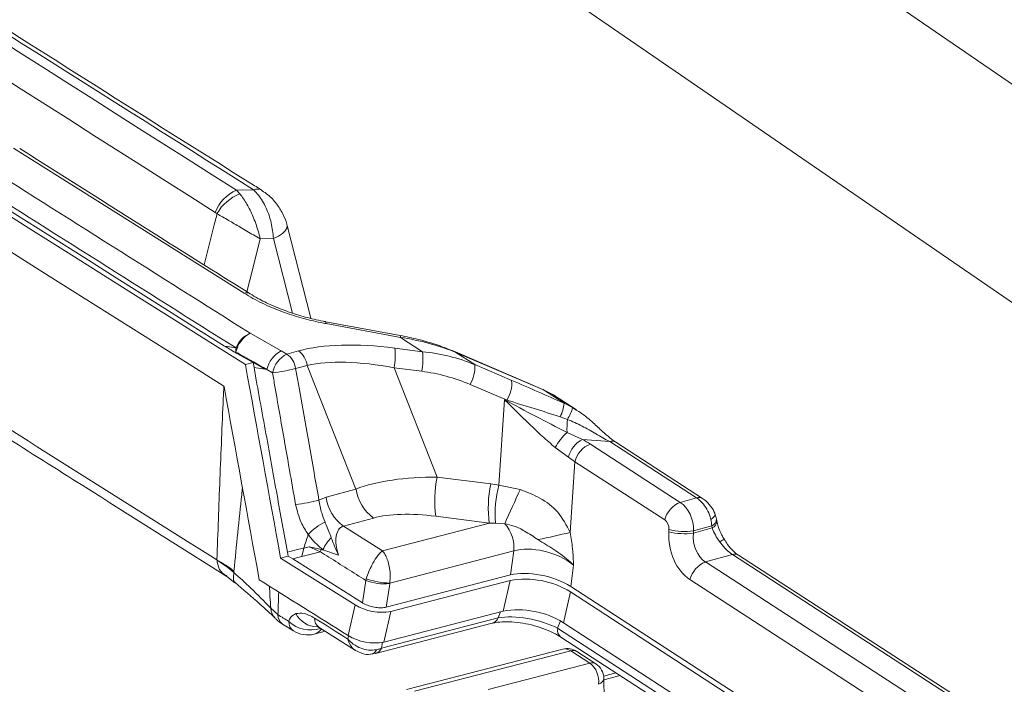
# Model space of a CAD drawing. Units: millimetres. Extents: x 771 to 7866, y -11624 to -5923.
# Drawn here: x 6766 to 6797, y -9132 to -9111 of the extents above; entities that cross this region are included whole.
import ezdxf

# ---------------------------------------------------------------- set-up
doc = ezdxf.new("R2010")
doc.units = ezdxf.units.MM
doc.header["$MEASUREMENT"] = 0
doc.layers.add('Telhas Advance', color=1, linetype='Continuous')

msp = doc.modelspace()

# ---------------------------------------------------------------- linework, layer by layer
at = {"layer": 'Telhas Advance', "linetype": 'Continuous', "lineweight": 15}
for p, q in [((6817.91, -9127.632), (6750.166, -9081.032)), ((6743.761, -9083.353), (6813.706, -9131.467)), ((6773.305, -9119.651), (6766.207, -9115.183)), ((6773.069, -9116.478), (6773.59, -9116.462)), ((6773.069, -9116.478), (6773.174, -9116.588)), ((6772.469, -9117.202), (6772.411, -9117.158)), ((6775.361, -9120.422), (6774.629, -9117.566)), ((6774.207, -9117.964), (6773.798, -9117.976)), ((6774.795, -9120.26), (6774.207, -9117.964)), ((6778.104, -9120.949), (6775.815, -9120.525)), ((6778.114, -9121.008), (6775.825, -9120.584)), ((6773.492, -9120.88), (6774.448, -9121.423)), ((6778.794, -9121.449), (6778.114, -9121.008)), ((6772.705, -9121.278), (6773.056, -9121.335)), ((6773.579, -9121.783), (6772.992, -9121.449)), ((6773.049, -9121.459), (6772.992, -9121.449)), ((6774.448, -9121.423), (6774.62, -9121.521)), ((6774.62, -9121.521), (6774.976, -9121.423)), ((6777.941, -9121.339), (6778.794, -9121.449)), ((6782.504, -9122.611), (6779.808, -9121.456)), ((6779.826, -9121.474), (6780.405, -9121.849)), ((6782.522, -9122.629), (6779.826, -9121.474)), ((6773.341, -9121.848), (6773.579, -9121.783)), ((6773.945, -9121.99), (6773.579, -9121.783)), ((6773.608, -9121.939), (6773.586, -9121.781)), ((6780.405, -9121.849), (6781.542, -9122.334)), ((6773.945, -9121.99), (6773.608, -9121.939)), ((6774.004, -9121.999), (6773.945, -9121.99)), ((6774.177, -9122.097), (6774.004, -9121.999)), ((6775.245, -9121.871), (6774.889, -9121.968)), ((6776.748, -9125.679), (6775.245, -9121.871)), ((6777.919, -9121.943), (6779.248, -9125.311)), ((6778.772, -9122.053), (6777.919, -9121.943)), ((6781.398, -9122.944), (6780.261, -9122.46)), ((6782.759, -9122.748), (6782.504, -9122.611)), ((6783.155, -9123.039), (6782.522, -9122.629)), ((6781.146, -9125.562), (6781.322, -9122.935)), ((6781.322, -9122.935), (6781.398, -9122.944)), ((6783.535, -9123.239), (6782.842, -9122.79)), ((6783.155, -9123.039), (6783.417, -9123.167)), ((6783.417, -9123.167), (6783.529, -9123.247)), ((6783.258, -9123.533), (6783.037, -9123.454)), ((6783.248, -9123.936), (6783.725, -9124.15)), ((6784.56, -9124.217), (6783.725, -9124.15)), ((6787.235, -9125.951), (6784.56, -9124.217)), ((6787.42, -9125.97), (6784.745, -9124.235)), ((6783.289, -9124.703), (6782.882, -9124.4)), ((6783.965, -9124.295), (6786.732, -9126.09)), ((6783.488, -9124.838), (6783.342, -9127.017)), ((6786.255, -9126.632), (6783.488, -9124.838)), ((6779.248, -9125.311), (6780.898, -9125.523)), ((6775.826, -9125.932), (6776.748, -9125.679)), ((6781.146, -9125.562), (6781.808, -9125.699)), ((6775.608, -9126.025), (6775.826, -9125.932)), ((6786.732, -9126.09), (6787.235, -9125.951)), ((6777.286, -9126.573), (6776.364, -9126.826)), ((6780.854, -9126.731), (6779.204, -9126.519)), ((6787.857, -9126.661), (6787.844, -9126.596)), ((6776.364, -9126.826), (6777.565, -9127.582)), ((6777.565, -9127.582), (6780.854, -9126.731)), ((6781.328, -9126.749), (6781.042, -9126.726)), ((6786.381, -9126.996), (6786.385, -9126.927)), ((6787.137, -9127.038), (6787.716, -9126.879)), ((6787.142, -9126.968), (6787.137, -9127.038)), ((6787.703, -9126.814), (6787.142, -9126.968)), ((6787.716, -9126.879), (6787.703, -9126.814)), ((6775.082, -9127.761), (6775.141, -9127.499)), ((6775.655, -9127.614), (6775.082, -9127.761)), ((6775.141, -9127.499), (6775.305, -9127.46)), ((6775.655, -9127.614), (6775.305, -9127.46)), ((6775.731, -9127.552), (6775.681, -9127.54)), ((6776.208, -9127.72), (6775.731, -9127.552)), ((6781.607, -9127.587), (6777.79, -9128.575)), ((6781.508, -9128.327), (6781.607, -9127.587)), ((6772.469, -9127.874), (6772.468, -9127.865)), ((6774.426, -9127.806), (6774.656, -9127.743)), ((6774.426, -9127.806), (6776.724, -9129.247)), ((6774.656, -9127.743), (6774.636, -9127.62)), ((6774.801, -9127.833), (6774.656, -9127.743)), ((6774.801, -9127.833), (6776.944, -9129.183)), ((6788.339, -9127.699), (6787.508, -9127.927)), ((6795.341, -9132.24), (6788.339, -9127.699)), ((6795.527, -9132.259), (6788.525, -9127.718)), ((6772.991, -9128.205), (6772.986, -9128.251)), ((6783.447, -9128.024), (6783.359, -9128.682)), ((6787.508, -9127.927), (6794.726, -9132.609)), ((6772.767, -9128.373), (6773.02, -9128.565)), ((6776.944, -9129.183), (6777.052, -9128.494)), ((6777.052, -9128.494), (6777.066, -9128.442)), ((6781.508, -9128.327), (6777.673, -9129.319)), ((6777.824, -9129.449), (6781.495, -9128.499)), ((6781.277, -9129.445), (6781.495, -9128.499)), ((6794.25, -9133.151), (6787.031, -9128.47)), ((6777.79, -9128.575), (6777.787, -9128.594)), ((6783.359, -9128.682), (6794.756, -9136.073)), ((6783.133, -9129.796), (6783.351, -9128.851)), ((6783.351, -9128.851), (6794.704, -9136.213)), ((6774.125, -9129.353), (6774.345, -9129.549)), ((6776.506, -9130.192), (6776.724, -9129.247)), ((6777.534, -9130.58), (6781.128, -9129.65)), ((6781.277, -9129.445), (6777.606, -9130.395)), ((6777.606, -9130.395), (6777.824, -9129.449)), ((6781.128, -9129.65), (6781.194, -9129.466)), ((6774.487, -9129.841), (6774.821, -9130.051)), ((6775.614, -9129.946), (6776.731, -9130.649)), ((6777.344, -9130.746), (6780.937, -9129.815)), ((6783.041, -9129.74), (6782.958, -9129.969)), ((6782.958, -9129.969), (6787.408, -9132.855)), ((6793.963, -9136.82), (6783.133, -9129.796)), ((6775.457, -9130.15), (6775.798, -9130.062)), ((6776.497, -9130.3), (6776.516, -9130.198)), ((6783.053, -9130.239), (6787.503, -9133.125)), ((6777.569, -9130.399), (6777.534, -9130.58)), ((6783.116, -9130.612), (6778.301, -9131.858)), ((6777.209, -9130.767), (6777.34, -9130.737)), ((6783.361, -9130.663), (6778.545, -9131.909)), ((6783.948, -9131.044), (6783.361, -9130.663)), ((6784.133, -9131.063), (6783.546, -9130.682)), ((6780.82, -9131.853), (6783.948, -9131.044)), ((6784.754, -9131.342), (6784.375, -9131.44)), ((6784.392, -9132.164), (6784.38, -9131.506)), ((6784.88, -9131.424), (6784.381, -9131.553))]:
    msp.add_line(p, q, dxfattribs=at)
at = {"layer": 'Telhas Advance', "linetype": 'Continuous', "lineweight": 15, "flags": 128}
for points in [[(6772.07, -9118.777), (6772.383, -9117.541), (6772.469, -9117.202)], [(6774.207, -9117.964), (6774.358, -9117.891), (6774.481, -9117.811), (6774.57, -9117.729), (6774.621, -9117.649), (6774.631, -9117.575), (6774.629, -9117.566)], [(6773.798, -9117.976), (6773.567, -9118.89), (6773.386, -9119.602)], [(6775.825, -9120.584), (6775.824, -9120.548), (6775.819, -9120.529), (6775.814, -9120.525)], [(6779.826, -9121.474), (6779.812, -9121.458), (6779.808, -9121.456)], [(6782.522, -9122.629), (6782.508, -9122.613), (6782.504, -9122.611)], [(6787.674, -9126.616), (6787.729, -9126.575), (6787.77, -9126.536), (6787.796, -9126.501), (6787.806, -9126.47), (6787.803, -9126.452)], [(6775.082, -9127.761), (6775, -9127.782), (6774.801, -9127.833)], [(6777.787, -9128.594), (6777.775, -9128.669), (6777.673, -9129.319)], [(6774.345, -9129.549), (6774.386, -9129.575), (6774.428, -9129.601), (6774.47, -9129.628), (6774.511, -9129.654), (6774.553, -9129.68), (6774.595, -9129.706), (6774.636, -9129.733), (6774.678, -9129.759)], [(6775.472, -9129.654), (6775.6, -9129.735), (6775.728, -9129.816), (6775.856, -9129.896), (6775.984, -9129.977), (6776.112, -9130.058), (6776.24, -9130.139), (6776.369, -9130.219), (6776.497, -9130.3)], [(6784.217, -9131.694), (6784.285, -9131.655), (6784.336, -9131.611), (6784.368, -9131.562), (6784.38, -9131.512), (6784.38, -9131.506)]]:
    msp.add_lwpolyline(points, dxfattribs=at)
at = {"layer": 'Telhas Advance', "linetype": 'Continuous', "lineweight": 15}
for centre, radius, start, end in [((8290.48, -6709.489), 2849.769, 236.173548, 237.834101), ((8274.951, -6733.665), 2820.894, 236.167845, 237.822577), ((8290.384, -6710.233), 2850.004, 236.187316, 237.823731), ((8606.327, -6227.083), 3421.906, 236.658684, 237.605763), ((8606.199, -6226.928), 3422.895, 236.658684, 237.605763), ((8327.151, -6651.885), 2917.155, 237.621787, 237.819109), ((8327.076, -6651.767), 2917.832, 237.621787, 237.819109), ((6773.514, -9117.566), 1.175, 112.2285, 159.7058), ((6773.656, -9117.854), 1.355, 110.8422, 151.2229), ((6773.701, -9116.76), 0.318, 60.068, 110.3549), ((6773.379, -9119.846), 0.208, 58.4316, 110.7553), ((6773.904, -9121.654), 0.877, 118.0156, 167.1252), ((6773.794, -9121.607), 0.787, 112.5848, 159.8053), ((6778.049, -9120.989), 0.0681, 343.7583, 36.1995), ((6773.915, -9121.442), 0.866, 172.9262, 181.1172), ((6774.856, -9122.196), 0.874, 117.8368, 167.0221), ((6775.028, -9122.294), 0.873, 117.8012, 167.0021), ((6774.225, -9122.063), 0.671, 8.152, 53.8992), ((6774.581, -9121.966), 0.671, 8.152, 53.8992), ((6776.16, -9121.577), 1.797, 348.2378, 7.6), ((6777.013, -9121.687), 1.797, 348.2378, 7.6), ((6779.39, -9121.932), 1.018, 328.7903, 4.6781), ((6773.757, -9117.743), 4.375, 275.5073, 285.0015), ((8314.174, -6677.163), 2895.306, 237.619375, 237.826509), ((6780.527, -9122.417), 1.018, 328.7903, 4.6781), ((6782.043, -9122.949), 1.115, 333.0702, 355.3786), ((6782.352, -9122.921), 1.093, 325.9142, 346.9719), ((6786.059, -9123.801), 2.814, 174.5382, 182.7392), ((6784.355, -9125.184), 1.668, 131.5759, 151.9896), ((6784.132, -9124.918), 0.87, 117.9122, 165.6643), ((6784.632, -9124.43), 0.225, 59.8177, 108.6194), ((6784.262, -9125.037), 0.8, 111.8605, 165.5575), ((6782.766, -9126.043), 3.594, 168.2378, 187.6), ((6778.077, -9125.488), 1.342, 188.152, 233.8992), ((6784.416, -9126.256), 3.594, 168.2378, 187.6), ((6784.6, -9126.455), 3.568, 165.4974, 184.3577), ((6818.509, -9143.118), 40.625, 154.6109, 156.2387), ((6774.479, -9121.822), 4.351, 275.4004, 285.0371), ((6777.155, -9125.741), 1.342, 188.152, 233.8992), ((6787.029, -9126.832), 0.8, 111.8605, 165.5575), ((6787.307, -9126.165), 0.225, 59.6541, 108.6281), ((6776.557, -9128.277), 1.754, 115.7533, 136.8779), ((6787.603, -9126.595), 0.241, 294.3417, 359.6566), ((6787.617, -9126.66), 0.24, 294.3059, 359.8859), ((6780.492, -9127.494), 1.12, 355.2242, 41.7087), ((6786.864, -9125.11), 1.947, 255.6471, 278.074), ((6786.868, -9125.04), 1.947, 255.6471, 278.074), ((6776.754, -9127.985), 1.111, 133.6131, 157.0744), ((6774.809, -9091.245), 36.775, 281.8355, 283.417), ((6789.94, -9130.59), 3.841, 118.8991, 121.2622), ((6776.833, -9127.974), 1.232, 159.3593, 162.9949), ((6770.885, -9130.871), 3.398, 51.6972, 62.2344), ((6770.677, -9130.868), 3.49, 48.5651, 59.0835), ((6788.412, -9127.909), 0.222, 59.4503, 108.9868), ((6787.806, -9128.67), 0.8, 111.8605, 165.5575), ((8353.801, -6613.339), 2970.254, 237.862536, 237.924901), ((6777.643, -9126.893), 1.707, 249.7179, 274.8098), ((6777.8, -9126.493), 2.082, 249.3652, 269.7248), ((6781.969, -9131.076), 2.62, 58.1375, 100.423), ((6774.603, -9129.327), 0.479, 183.1663, 224.3247), ((6777.54, -9127.901), 1.574, 238.7741, 280.4012), ((6781.751, -9132.021), 2.62, 58.1375, 100.423), ((6774.696, -9129.558), 0.351, 178.5487, 233.6293), ((6775.56, -9129.183), 0.741, 206.7578, 269.5061), ((6775.814, -9129.667), 0.343, 177.8252, 234.3489), ((6780.856, -9129.529), 0.298, 285.9728, 336.1451), ((6775.342, -9129.051), 0.971, 226.8175, 288.5668), ((6775.029, -9129.768), 0.351, 178.5443, 233.6086), ((6775.342, -9129.739), 0.427, 285.6261, 323.2826), ((6783.224, -9130.027), 0.272, 167.6447, 231.0832), ((6775.253, -9129.364), 0.811, 237.7612, 284.51), ((6777.322, -9128.846), 1.574, 238.7741, 280.4012), ((6777.166, -9130.541), 0.232, 280.5551, 337.7839), ((6777.262, -9130.459), 0.298, 285.8298, 336.1514), ((6783.252, -9131.136), 0.541, 57.035, 104.51), ((6783.182, -9130.907), 0.302, 53.7746, 102.6335), ((6783.433, -9130.871), 0.22, 59.215, 109.2221), ((6784.021, -9131.252), 0.22, 59.215, 109.2221), ((6783.513, -9131.605), 0.71, 352.7536, 52.1731), ((6783.839, -9131.517), 0.541, 1.0836, 57.035)]:
    msp.add_arc(centre, radius, start, end, dxfattribs=at)
for centre, major_axis, ratio, start_param, end_param in [((6779.154, -9123.654), (5.313, -1.374), 0.372494, 1.896101, 2.565916), ((6776.738, -9124.191), (5.425, 0.053), 0.604796, 0.959359, 1.308425), ((6778.751, -9125.496), (4.563, -1.434), 0.83534, 1.469282, 1.818348), ((8335.988, -8593.538), (-711.08, 4468.665), 0.360073, 1.63187, 1.63321), ((6779.045, -9124.126), (4.798, -1.579), 0.363402, 1.925016, 2.594832), ((6778.838, -9125.627), (4.154, -1.626), 0.778115, 1.532522, 1.881588), ((6781.638, -9122.646), (4.474, -1.918), 0.05129, 1.247126, 1.614294), ((8335.552, -8595.429), (-711.08, 4468.665), 0.360073, 1.631595, 1.632935), ((6781.412, -9123.797), (1.93, 0.301), 0.664887, 0.638805, 0.85826), ((6781.407, -9123.126), (4.564, -1.388), 0.03581, 1.216527, 1.583696), ((6781.744, -9124.943), (3.189, -0.8), 0.447441, 0.918323, 1.017446), ((6781.635, -9125.415), (2.641, -0.792), 0.48479, 0.947727, 1.04685), ((6780.207, -9127.071), (4.462, -0.465), 0.380544, 1.826882, 2.496697), ((6779.957, -9127.322), (3.197, 0.226), 0.571637, 1.14968, 1.2319), ((6786.555, -9126.802), (-0.194, 0.788), 0.703112, 4.331276, 5.640273), ((6779.989, -9128.016), (3.438, -0.889), 0.372494, 1.896101, 2.565916), ((6786.188, -9126.872), (-0.05, 0.266), 0.721607, 4.372872, 5.681869), ((6787.134, -9126.643), (-0.29, 0.76), 0.646012, 4.250645, 4.505672), ((6780.131, -9127.585), (2.432, 0.381), 0.316405, 1.137606, 1.219826), ((6787.37, -9127.271), (-0.249, 1.332), 0.721607, 1.231279, 2.540276), ((6788.227, -9127.066), (-0.485, 0.699), 0.432708, 1.020022, 1.615695), ((6787.737, -9127.201), (-0.099, 0.809), 0.737449, 1.279264, 2.588261), ((6782.509, -9128.345), (1.301, -0.425), 0.534308, 0.953239, 2.494773), ((6782.428, -9128.948), (1.321, -0.316), 0.446849, 0.900605, 2.442139), ((6782.071, -9130.191), (1.332, -0.288), 0.371834, 0.925254, 2.434466)]:
    msp.add_ellipse(centre, major_axis=major_axis, ratio=ratio, start_param=start_param, end_param=end_param, dxfattribs=at)
for points, knots in [([(6838.798, -9113.805), (6837.586, -9112.975), (6834.947, -9111.166), (6830.939, -9108.433), (6826.85, -9105.654), (6822.969, -9103.026), (6819.299, -9100.549), (6815.84, -9098.223), (6812.676, -9096.101), (6809.797, -9094.176), (6807.193, -9092.439), (6804.772, -9090.827), (6802.53, -9089.338), (6800.415, -9087.936), (6797.721, -9086.153), (6794.382, -9083.949), (6790.382, -9081.319), (6786.365, -9078.686), (6782.303, -9076.033), (6778.367, -9073.471), (6775.768, -9071.788), (6774.552, -9071)], [0, 0, 0, 0, 0.057698, 0.125649, 0.190154, 0.251209, 0.308815, 0.36297, 0.413674, 0.45712, 0.497666, 0.53531, 0.570053, 0.602119, 0.63368, 0.695271, 0.757003, 0.818877, 0.880892, 0.944252, 1, 1, 1, 1]), ([(6774.555, -9071.014), (6774.629, -9071.06), (6774.899, -9071.228), (6775.425, -9071.656), (6776.192, -9072.297), (6777.232, -9073.184), (6778.597, -9074.318), (6780.315, -9075.701), (6782.152, -9077.132), (6784.702, -9079.067), (6788.005, -9081.501), (6793.446, -9085.411), (6800.306, -9090.235), (6808.564, -9095.969), (6816.783, -9101.645), (6823.779, -9106.451), (6828.448, -9109.648), (6830.696, -9111.114), (6831.663, -9111.699), (6832.384, -9112.073), (6833, -9112.294), (6833.58, -9112.416), (6834.192, -9112.464), (6834.847, -9112.514), (6835.714, -9112.607), (6836.655, -9112.799), (6837.643, -9113.158), (6838.327, -9113.485), (6838.688, -9113.745), (6838.787, -9113.816)], [0, 0, 0, 0, 0.007486, 0.02731, 0.047619, 0.067935, 0.099256, 0.130599, 0.162398, 0.194203, 0.256631, 0.31907, 0.444175, 0.564551, 0.684933, 0.806332, 0.871308, 0.889075, 0.900792, 0.909781, 0.914675, 0.919597, 0.927242, 0.936404, 0.945575, 0.964195, 0.979246, 0.994297, 1, 1, 1, 1]), ([(6773.59, -9116.462), (6768.505, -9113.25), (6757.896, -9106.547), (6742.001, -9096.285), (6731.291, -9089.209), (6725.936, -9085.671)], [0, 0, 0, 0, 0.3151364, 0.6575376, 1, 1, 1, 1]), ([(6773.859, -9116.484), (6773.734, -9116.405), (6770.437, -9114.34), (6764.147, -9110.355), (6755.009, -9104.52), (6746.063, -9098.745), (6737.182, -9092.948), (6730.572, -9088.599), (6726.941, -9086.179), (6726.227, -9085.703)], [0, 0, 0, 0, 0.007733, 0.203187, 0.390766, 0.578448, 0.766211, 0.954041, 1, 1, 1, 1]), ([(6773.486, -9119.664), (6772.593, -9119.106), (6770.219, -9117.619), (6767.865, -9116.127), (6766.395, -9115.196)], [0, 0, 0, 0, 0.375811, 1, 1, 1, 1]), ([(6773.174, -9116.588), (6773.248, -9116.689), (6773.391, -9116.886), (6773.587, -9117.29), (6773.721, -9117.661), (6773.78, -9117.894), (6773.798, -9117.975), (6773.798, -9117.976)], [0, 0, 0, 0, 0.278278, 0.536996, 0.835913, 0.997587, 1, 1, 1, 1]), ([(6774.207, -9117.964), (6774.19, -9117.802), (6774.156, -9117.481), (6773.989, -9117.007), (6773.789, -9116.659), (6773.644, -9116.515), (6773.59, -9116.462)], [0, 0, 0, 0, 0.276001, 0.546974, 0.832551, 1, 1, 1, 1]), ([(6774.626, -9117.566), (6774.624, -9117.552), (6774.599, -9117.428), (6774.497, -9117.195), (6774.304, -9116.882), (6774.085, -9116.637), (6773.917, -9116.531), (6773.855, -9116.492)], [0, 0, 0, 0, 0.030822, 0.283798, 0.549174, 0.834158, 1, 1, 1, 1]), ([(6773.798, -9117.976), (6773.797, -9117.976), (6773.732, -9117.937), (6773.537, -9117.821), (6773.204, -9117.624), (6772.807, -9117.394), (6772.584, -9117.267), (6772.469, -9117.202)], [0, 0, 0, 0, 0.002413, 0.164087, 0.463004, 0.721722, 1, 1, 1, 1]), ([(6775.825, -9120.584), (6775.771, -9120.574), (6775.515, -9120.525), (6775.053, -9120.411), (6774.442, -9120.212), (6773.837, -9119.96), (6773.484, -9119.755), (6773.305, -9119.651)], [0, 0, 0, 0, 0.0579327, 0.2759245, 0.5001915, 0.7455218, 1, 1, 1, 1]), ([(6775.814, -9120.522), (6775.787, -9120.518), (6775.577, -9120.485), (6775.184, -9120.385), (6774.655, -9120.224), (6774.163, -9120.028), (6773.768, -9119.839), (6773.567, -9119.712), (6773.491, -9119.664)], [0, 0, 0, 0, 0.031515, 0.243254, 0.45444, 0.663449, 0.871847, 1, 1, 1, 1]), ([(6779.808, -9121.456), (6779.682, -9121.405), (6779.315, -9121.256), (6778.746, -9121.081), (6778.295, -9120.988), (6778.104, -9120.949)], [0, 0, 0, 0, 0.231871, 0.672995, 1, 1, 1, 1]), ([(6772.992, -9121.449), (6772.93, -9121.414), (6772.832, -9121.357), (6772.739, -9121.299), (6772.705, -9121.278)], [0, 0, 0, 0, 0.63472, 1, 1, 1, 1]), ([(6774.004, -9121.999), (6773.866, -9121.921), (6773.548, -9121.74), (6773.229, -9121.56), (6773.049, -9121.459)], [0, 0, 0, 0, 0.43587, 1, 1, 1, 1]), ([(6773.608, -9121.939), (6773.731, -9122.619), (6773.967, -9123.927), (6774.31, -9125.82), (6774.529, -9127.034), (6774.636, -9127.62)], [0, 0, 0, 0, 0.359238, 0.690342, 1, 1, 1, 1]), ([(6774.888, -9126.154), (6774.826, -9125.801), (6774.614, -9124.591), (6774.377, -9123.238), (6774.202, -9122.239), (6774.177, -9122.097)], [0, 0, 0, 0, 0.261157, 0.895193, 1, 1, 1, 1]), ([(6774.889, -9121.968), (6774.914, -9122.11), (6775.103, -9123.177), (6775.342, -9124.529), (6775.557, -9125.739), (6775.608, -9126.025)], [0, 0, 0, 0, 0.1048073, 0.7888008, 1, 1, 1, 1]), ([(6763.461, -9122.489), (6765.085, -9123.518), (6768.181, -9125.481), (6771.292, -9127.439), (6772.772, -9128.371)], [0, 0, 0, 0, 0.5244043, 1, 1, 1, 1]), ([(6772.468, -9127.865), (6772.482, -9127.449), (6772.509, -9126.617), (6772.557, -9125.374), (6772.609, -9124.132), (6772.65, -9123.179), (6772.674, -9122.64), (6772.68, -9122.514)], [0, 0, 0, 0, 0.232309, 0.464616, 0.696924, 0.929231, 1, 1, 1, 1]), ([(6782.882, -9124.4), (6782.749, -9124.285), (6782.478, -9124.053), (6781.954, -9123.554), (6781.57, -9123.176), (6781.324, -9122.936), (6781.322, -9122.935)], [0, 0, 0, 0, 0.24825, 0.503683, 0.997487, 1, 1, 1, 1]), ([(6781.322, -9122.935), (6781.324, -9122.936), (6781.636, -9123.097), (6782.272, -9123.439), (6782.922, -9123.77), (6783.248, -9123.936)], [0, 0, 0, 0, 0.002724, 0.498744, 1, 1, 1, 1]), ([(6784.745, -9124.235), (6784.685, -9124.193), (6784.558, -9124.103), (6784.323, -9123.891), (6784.034, -9123.624), (6783.768, -9123.389), (6783.582, -9123.277), (6783.532, -9123.248)], [0, 0, 0, 0, 0.1699, 0.362835, 0.604054, 0.895969, 1, 1, 1, 1]), ([(6784.56, -9124.217), (6784.419, -9124.141), (6784.139, -9123.992), (6783.71, -9123.728), (6783.41, -9123.599), (6783.258, -9123.533)], [0, 0, 0, 0, 0.335299, 0.663538, 1, 1, 1, 1]), ([(6773.252, -9125.643), (6773.244, -9125.713), (6773.195, -9126.171), (6773.107, -9127.024), (6773.03, -9127.811), (6772.991, -9128.205)], [0, 0, 0, 0, 0.0830872, 0.5419212, 1, 1, 1, 1]), ([(6781.808, -9125.699), (6782.013, -9125.777), (6782.443, -9125.939), (6783.007, -9126.368), (6783.228, -9126.797), (6783.342, -9127.017)], [0, 0, 0, 0, 0.307998, 0.646873, 1, 1, 1, 1]), ([(6775.608, -9126.025), (6775.631, -9126.157), (6775.674, -9126.396), (6775.758, -9126.605), (6775.795, -9126.698)], [0, 0, 0, 0, 0.55651, 1, 1, 1, 1]), ([(6787.674, -9126.616), (6787.667, -9126.59), (6787.639, -9126.481), (6787.557, -9126.296), (6787.41, -9126.087), (6787.294, -9125.997), (6787.235, -9125.951)], [0, 0, 0, 0, 0.094089, 0.401845, 0.698678, 1, 1, 1, 1]), ([(6787.801, -9126.453), (6787.798, -9126.444), (6787.774, -9126.354), (6787.669, -9126.196), (6787.535, -9126.044), (6787.439, -9125.986), (6787.419, -9125.974)], [0, 0, 0, 0, 0.044645, 0.447419, 0.882437, 1, 1, 1, 1]), ([(6775.277, -9127.079), (6775.199, -9126.958), (6775.018, -9126.678), (6774.935, -9126.344), (6774.888, -9126.154)], [0, 0, 0, 0, 0.431393, 1, 1, 1, 1]), ([(6775.795, -9126.698), (6775.807, -9126.728), (6775.875, -9126.895), (6775.937, -9127.052), (6775.988, -9127.18)], [0, 0, 0, 0, 0.17856, 1, 1, 1, 1]), ([(6787.844, -9126.596), (6787.842, -9126.584), (6787.831, -9126.535), (6787.815, -9126.487), (6787.803, -9126.452)], [0, 0, 0, 0, 0.256432, 1, 1, 1, 1]), ([(6788.084, -9127.228), (6788.059, -9127.185), (6787.986, -9127.056), (6787.904, -9126.857), (6787.871, -9126.718), (6787.857, -9126.661)], [0, 0, 0, 0, 0.227394, 0.679955, 1, 1, 1, 1]), ([(6776.364, -9126.826), (6776.362, -9126.827), (6776.318, -9126.838), (6776.262, -9126.871), (6776.179, -9126.969), (6776.125, -9127.139), (6776.129, -9127.413), (6776.18, -9127.614), (6776.208, -9127.72)], [0, 0, 0, 0, 0.008793, 0.152734, 0.220131, 0.451299, 0.710218, 1, 1, 1, 1]), ([(6782.351, -9127.238), (6782.216, -9127.147), (6781.98, -9126.989), (6781.633, -9126.813), (6781.423, -9126.769), (6781.328, -9126.749)], [0, 0, 0, 0, 0.42206, 0.735644, 1, 1, 1, 1]), ([(6775.141, -9127.499), (6775.142, -9127.497), (6775.188, -9127.358), (6775.233, -9127.217), (6775.277, -9127.079)], [0, 0, 0, 0, 0.013513, 1, 1, 1, 1]), ([(6775.731, -9127.552), (6775.601, -9127.438), (6775.438, -9127.297), (6775.303, -9127.114), (6775.277, -9127.079)], [0, 0, 0, 0, 0.803739, 1, 1, 1, 1]), ([(6775.988, -9127.18), (6776.055, -9127.358), (6776.122, -9127.536), (6776.207, -9127.719), (6776.208, -9127.72)], [0, 0, 0, 0, 0.993728, 1, 1, 1, 1]), ([(6783.447, -9128.024), (6783.446, -9128.023), (6783.415, -9127.991), (6783.24, -9127.819), (6782.864, -9127.551), (6782.514, -9127.338), (6782.351, -9127.238)], [0, 0, 0, 0, 0.003083, 0.111006, 0.586136, 1, 1, 1, 1]), ([(6783.342, -9127.017), (6783.37, -9127.182), (6783.423, -9127.487), (6783.439, -9127.822), (6783.446, -9127.993), (6783.447, -9128.023), (6783.447, -9128.024)], [0, 0, 0, 0, 0.493107, 0.910006, 0.995557, 1, 1, 1, 1]), ([(6788.339, -9127.699), (6788.277, -9127.653), (6788.152, -9127.559), (6788.02, -9127.407), (6787.957, -9127.321), (6787.947, -9127.307)], [0, 0, 0, 0, 0.452116, 0.910338, 1, 1, 1, 1]), ([(6788.524, -9127.717), (6788.519, -9127.714), (6788.47, -9127.685), (6788.35, -9127.581), (6788.201, -9127.413), (6788.121, -9127.281), (6788.087, -9127.225)], [0, 0, 0, 0, 0.039974, 0.385821, 0.738596, 1, 1, 1, 1]), ([(6774.636, -9127.62), (6774.738, -9127.596), (6774.906, -9127.555), (6775.075, -9127.515), (6775.141, -9127.499)], [0, 0, 0, 0, 0.606548, 1, 1, 1, 1]), ([(6775.305, -9127.46), (6775.308, -9127.46), (6775.375, -9127.475), (6775.5, -9127.501), (6775.622, -9127.527), (6775.681, -9127.54)], [0, 0, 0, 0, 0.0205725, 0.5339612, 1, 1, 1, 1]), ([(6777.052, -9128.494), (6776.671, -9128.254), (6776.205, -9127.961), (6775.74, -9127.667), (6775.655, -9127.614)], [0, 0, 0, 0, 0.818153, 1, 1, 1, 1]), ([(6777.066, -9128.442), (6777.091, -9128.368), (6777.138, -9128.227), (6777.246, -9127.995), (6777.361, -9127.804), (6777.473, -9127.663), (6777.534, -9127.605), (6777.564, -9127.583), (6777.565, -9127.582)], [0, 0, 0, 0, 0.20312, 0.390453, 0.655326, 0.821994, 0.997394, 1, 1, 1, 1]), ([(6777.79, -9128.575), (6777.796, -9128.498), (6777.808, -9128.35), (6777.784, -9128.094), (6777.729, -9127.872), (6777.649, -9127.695), (6777.595, -9127.616), (6777.565, -9127.583), (6777.565, -9127.582)], [0, 0, 0, 0, 0.203121, 0.390453, 0.655326, 0.821994, 0.997394, 1, 1, 1, 1]), ([(6772.776, -9128.36), (6772.741, -9128.341), (6772.63, -9128.281), (6772.506, -9128.113), (6772.481, -9127.952), (6772.469, -9127.874)], [0, 0, 0, 0, 0.192902, 0.606018, 1, 1, 1, 1]), ([(6772.986, -9128.251), (6772.981, -9128.317), (6772.97, -9128.45), (6772.993, -9128.542), (6773.023, -9128.551), (6773.028, -9128.552)], [0, 0, 0, 0, 0.449617, 0.922028, 1, 1, 1, 1]), ([(6772.986, -9128.251), (6773.163, -9128.409), (6773.556, -9128.758), (6773.923, -9129.142), (6774.125, -9129.353)], [0, 0, 0, 0, 0.450282, 1, 1, 1, 1]), ([(6773.023, -9128.559), (6773.278, -9128.779), (6773.7, -9129.143), (6774.124, -9129.521), (6774.255, -9129.657), (6774.26, -9129.661)], [0, 0, 0, 0, 0.595497, 0.986249, 1, 1, 1, 1]), ([(6774.125, -9129.353), (6774.116, -9129.231), (6774.099, -9129.004), (6774.089, -9128.778), (6774.084, -9128.673)], [0, 0, 0, 0, 0.536228, 1, 1, 1, 1]), ([(6774.368, -9128.851), (6774.365, -9128.984), (6774.358, -9129.218), (6774.349, -9129.449), (6774.345, -9129.549)], [0, 0, 0, 0, 0.5673557, 1, 1, 1, 1]), ([(6777.673, -9129.319), (6777.627, -9129.327), (6777.534, -9129.344), (6777.359, -9129.332), (6777.183, -9129.293), (6777.04, -9129.239), (6776.97, -9129.198), (6776.944, -9129.183)], [0, 0, 0, 0, 0.21823, 0.436515, 0.653822, 0.872414, 1, 1, 1, 1]), ([(6774.263, -9129.659), (6774.27, -9129.668), (6774.341, -9129.752), (6774.436, -9129.81), (6774.521, -9129.861)], [0, 0, 0, 0, 0.1114475, 1, 1, 1, 1]), ([(6774.678, -9129.759), (6774.696, -9129.712), (6774.74, -9129.594), (6774.839, -9129.546), (6774.898, -9129.517)], [0, 0, 0, 0, 0.404159, 1, 1, 1, 1]), ([(6774.898, -9129.517), (6774.979, -9129.506), (6775.147, -9129.482), (6775.361, -9129.595), (6775.472, -9129.654)], [0, 0, 0, 0, 0.481977, 1, 1, 1, 1]), ([(6775.554, -9129.913), (6775.552, -9129.913), (6775.544, -9129.911), (6775.574, -9129.919), (6775.609, -9129.944), (6775.616, -9129.949)], [0, 0, 0, 0, 0.2160269, 0.8402708, 1, 1, 1, 1]), ([(6780.937, -9129.815), (6780.975, -9129.807), (6781.08, -9129.783), (6781.311, -9129.762), (6781.628, -9129.771), (6781.978, -9129.821), (6782.334, -9129.909), (6782.67, -9130.031), (6782.907, -9130.148), (6783.02, -9130.218), (6783.053, -9130.239)], [0, 0, 0, 0, 0.07476, 0.210962, 0.350956, 0.494696, 0.641268, 0.789956, 0.939824, 1, 1, 1, 1]), ([(6776.497, -9130.3), (6776.497, -9130.301), (6776.546, -9130.358), (6776.671, -9130.473), (6776.891, -9130.592), (6777.143, -9130.656), (6777.3, -9130.638), (6777.381, -9130.628)], [0, 0, 0, 0, 0.003015, 0.227664, 0.498479, 0.740385, 1, 1, 1, 1]), ([(6776.497, -9130.3), (6776.497, -9130.301), (6776.514, -9130.365), (6776.569, -9130.492), (6776.654, -9130.61), (6776.723, -9130.64), (6776.734, -9130.644)], [0, 0, 0, 0, 0.005535, 0.417969, 0.915161, 1, 1, 1, 1]), ([(6777.381, -9130.628), (6777.399, -9130.624), (6777.453, -9130.612), (6777.502, -9130.592), (6777.534, -9130.58)], [0, 0, 0, 0, 0.338842, 1, 1, 1, 1]), ([(6776.731, -9130.649), (6776.805, -9130.686), (6776.948, -9130.759), (6777.12, -9130.784), (6777.203, -9130.768), (6777.209, -9130.767)], [0, 0, 0, 0, 0.493099, 0.967329, 1, 1, 1, 1])]:
    msp.add_open_spline(points, degree=3, knots=knots, dxfattribs=at)

doc.saveas('drawing.dxf')
